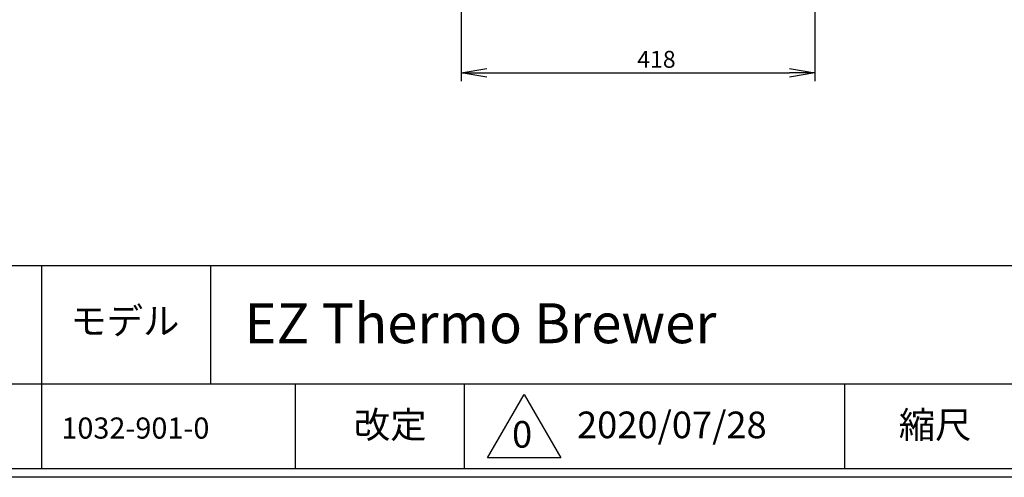
# Model space of a CAD drawing. Extents: x 0 to 4190, y 0 to 2777.
# Drawn here: x 1287 to 2452, y 0 to 542 of the extents above; entities that cross this region are included whole.
import ezdxf

# ---------------------------------------------------------------- set-up
doc = ezdxf.new("R2010")
doc.units = 0
doc.header["$LTSCALE"] = 0.1
doc.header["$PDMODE"] = 3
doc.layers.get('0').update_dxf_attribs({"linetype": 'CONTINUOUS'})
doc.layers.get('DEFPOINTS').update_dxf_attribs({"linetype": 'CONTINUOUS'})
doc.layers.add('SUNPOU', color=7, linetype='CONTINUOUS')
doc.layers.add('WAKU', color=7, linetype='CONTINUOUS')
doc.styles.get("Standard").update_dxf_attribs({"font": 'ROMANS.shx', "bigfont": 'extfont2.shx'})
doc.dimstyles.get("Standard").update_dxf_attribs({"dimscale": 10, "dimtxt": 2, "dimasz": 3, "dimexe": 1, "dimexo": 1, "dimgap": 0.6, "dimtad": 3, "dimdec": 0, "dimzin": 0, "dimdsep": 46, "dimtxsty": 'Standard', "dimblk1": 'OPEN', "dimblk2": 'OPEN', "dimsah": 1, "dimcen": 1.5, "dimadec": 0, "dimazin": 0, "dimtfac": 1, "dimtdec": 0, "dimtmove": 0, "dimatfit": 0, "dimldrblk": 'OPEN', "dimfxl": 1, "dimtvp": 1, "dimtolj": 1, "dimtzin": 0, "dimarcsym": 0})

# ---------------------------------------------------------------- blocks, each defined once
blk = doc.blocks.new('_OPEN')
at = {"color": 0, "linetype": 'ByBlock'}
for p, q in [((-1, 0.167), (0, 0)), ((0, 0), (-1, -0.167)), ((0, 0), (-1, 0))]:
    blk.add_line(p, q, dxfattribs=at)
blk = doc.blocks.new('*D11')
at = {"layer": 'DEFPOINTS', "color": 0, "transparency": 16777216}
for p in [(1809.3, 677.5), (2227.4, 678.5), (2227.4, 478.7)]:
    blk.add_point(p, dxfattribs=at)
at = {"layer": 'SUNPOU', "color": 0, "lineweight": -2, "transparency": 16777216}
for p, q in [((1809.3, 667.5), (1809.3, 468.7)), ((2227.4, 668.5), (2227.4, 468.7)), ((1839.3, 478.7), (2197.4, 478.7))]:
    blk.add_line(p, q, dxfattribs=at)
at = {"layer": 'SUNPOU', "color": 0, "lineweight": -2, "transparency": 16777216, "xscale": 30, "yscale": 30, "zscale": 30, "rotation": 180}
blk.add_blockref('_OPEN', (1809.3, 478.7), dxfattribs=at)
at = {"layer": 'SUNPOU', "color": 0, "lineweight": -2, "transparency": 16777216, "xscale": 30, "yscale": 30, "zscale": 30}
blk.add_blockref('_OPEN', (2227.4, 478.7), dxfattribs=at)
at = {"layer": 'SUNPOU', "color": 0, "transparency": 16777216, "insert": (2040.1, 494.7), "char_height": 20, "attachment_point": 5}
blk.add_mtext('\\A1;418', dxfattribs=at)

msp = doc.modelspace()

# ---------------------------------------------------------------- linework, layer by layer
at = {"layer": 'DEFPOINTS'}
msp.add_lwpolyline([(0, 0), (0, 2777), (4190, 2777), (4190, 0)], close=True, dxfattribs=at)
at = {"layer": 'WAKU', "color": 6, "linetype": 'Continuous'}
for p, q in [((230.5, 250.6), (3063, 250.6)), ((1313, 10.6), (1313, 250.6)), ((1513, 110.6), (1513, 250.6)), ((230.5, 110.6), (3063, 110.6)), ((1613, 10.6), (1613, 110.6)), ((1813, 10.6), (1813, 110.6)), ((2263, 10.6), (2263, 110.6)), ((1840.3, 22.9), (1883.6, 97.9)), ((1883.6, 97.9), (1926.9, 22.9)), ((1926.9, 22.9), (1840.3, 22.9)), ((4050, 10), (230, 10))]:
    msp.add_line(p, q, dxfattribs=at)

# ---------------------------------------------------------------- texts
at = {"layer": 'WAKU', "color": 7, "linetype": 'Continuous', "lineweight": 0}
for s, height, p in [('EZ Thermo Brewer', 47.247, (1552.7, 158.7)), ('モデル', 31.5, (1346.9, 169.3)), ('改定', 31.5, (1682.2, 46.5)), ('縮尺', 31.5, (2326.8, 46.3)), ('1032-901-0', 25, (1336.2, 45.8)), ('0', 31.5, (1869.3, 35.1))]:
    msp.add_text(s, height=height, dxfattribs=at).set_placement(p)
at = {"layer": 'WAKU', "color": 7, "linetype": 'Continuous'}
msp.add_text('2020/07/28', height=31.5, dxfattribs=at).set_placement((1946.1, 46.3))

# ---------------------------------------------------------------- dimensions: what is measured, and where the dimension line sits
at = {"layer": 'SUNPOU'}
dim = msp.add_linear_dim(base=(2227.4, 478.7), p1=(1809.3, 677.5), p2=(2227.4, 678.5), dimstyle='Standard', dxfattribs=at)
dim.commit()
dim.dimension.update_dxf_attribs({"geometry": '*D11', "text_midpoint": (2040.1, 478.7), "dimtype": 160})

doc.saveas('drawing.dxf')
